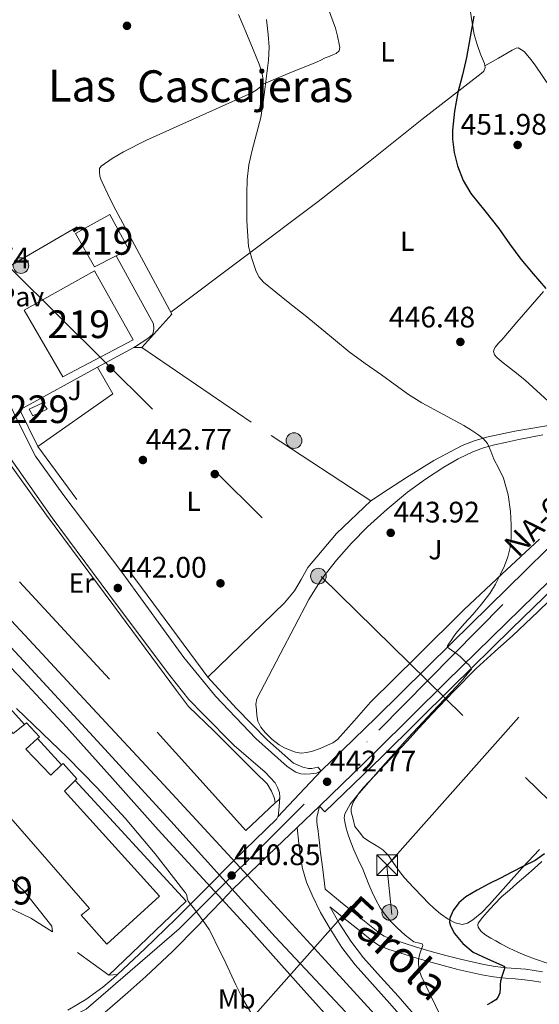
# Model space of a CAD drawing. Extents: x 607442 to 614339, y 734103 to 738839.
# Drawn here: x 611467 to 611655, y 734827 to 735183 of the extents above; entities that cross this region are included whole.
import ezdxf
from ezdxf.enums import TextEntityAlignment as Align

# ---------------------------------------------------------------- set-up
doc = ezdxf.new("R2010")
doc.units = 0
doc.header["$MEASUREMENT"] = 0
for name, pattern in [('DGN Style 2', [79.87851999999998, 47.92711199999999, -31.951408]), ('DGN Style 3', [111.829928, 79.87852, -31.951408]), ('DGN Style 4', [127.88551052, 63.902816, -31.951408, 0.07987852, -31.951408]), ('DGN Style 5', [55.914964, 23.963556, -31.951408]), ('DGN Style 7', [159.75704, 71.89066799999999, -31.951408, 23.963556, -31.951408])]:
    doc.linetypes.add(name, pattern=pattern)
for name, color, linetype in [('Nivel 15', 7, 'Continuous'), ('Nivel 16', 7, 'Continuous'), ('Nivel 17', 7, 'Continuous'), ('Nivel 20', 7, 'Continuous'), ('Nivel 21', 7, 'Continuous'), ('Nivel 23', 7, 'Continuous'), ('Nivel 24', 7, 'Continuous'), ('Nivel 26', 7, 'Continuous'), ('Nivel 32', 7, 'Continuous'), ('Nivel 36', 7, 'Continuous'), ('Nivel 37', 7, 'Continuous'), ('Nivel 4', 7, 'Continuous'), ('Nivel 41', 7, 'Continuous'), ('Nivel 44', 7, 'Continuous'), ('Nivel 45', 7, 'Continuous'), ('Nivel 48', 7, 'Continuous'), ('Nivel 49', 7, 'Continuous'), ('Nivel 5', 7, 'Continuous'), ('Nivel 52', 7, 'Continuous'), ('Nivel 54', 7, 'Continuous'), ('Nivel 7', 7, 'Continuous')]:
    doc.layers.add(name, color=color, linetype=linetype)
doc.styles.add('Style-arial', font='arial.shx', dxfattribs={"bigfont": 'arialbig.shx'})
doc.styles.add('Style-arialn', font='arialn.shx', dxfattribs={"bigfont": 'arialnbig.shx'})
doc.styles.add('Style-times', font='times.shx', dxfattribs={"bigfont": 'timesbig.shx'})

# ---------------------------------------------------------------- blocks, each defined once
blk = doc.blocks.new('5PELE')
at = {"layer": 'Nivel 32', "linetype": 'Continuous', "lineweight": 0}
h = blk.add_hatch(color=9, dxfattribs=at)
edge = h.paths.add_edge_path()
edge.add_arc((-0.0002000001259148121, 0), 2.85, 0, 360)
at = {"layer": 'Nivel 32', "color": 8, "linetype": 'Continuous', "lineweight": 0}
blk.add_circle((-0.0002000001259148121, 0), 2.85, dxfattribs=at)
blk = doc.blocks.new('5PATER')
at = {"layer": 'Nivel 7', "linetype": 'Continuous', "lineweight": 0}
h = blk.add_hatch(color=53, dxfattribs=at)
edge = h.paths.add_edge_path()
edge.add_ellipse((0, 0), major_axis=(-1.095731442945027, -1.110710700472634), ratio=0.9994222409660316, start_angle=0, end_angle=360)
blk = doc.blocks.new('5PERFI_1')
at = {"layer": 'Nivel 17', "linetype": 'Continuous', "lineweight": 0}
h = blk.add_hatch(color=7, dxfattribs=at)
edge = h.paths.add_edge_path()
edge.add_arc((0, 0), 1.559999998246487, 315.0000000018422, 675.0000000018422)
blk = doc.blocks.new('5PERFI')
at = {"layer": 'Nivel 17', "color": 7, "linetype": 'Continuous', "lineweight": 0}
blk.add_blockref('5PERFI_1', (0, 0), dxfattribs=at)
blk = doc.blocks.new('5TME')
at = {"layer": 'Nivel 32', "color": 7, "linetype": 'Continuous', "lineweight": 0}
for p, q in [((-3.75, 3.75), (3.75, -3.75)), ((3.722999999998137, 3.776000000070781), (-3.716000000014901, -3.783999999985099))]:
    blk.add_line(p, q, dxfattribs=at)
at = {"layer": 'Nivel 32', "color": 7, "linetype": 'Continuous', "lineweight": 0, "flags": 128}
blk.add_lwpolyline([(-3.75, -3.75), (3.75, -3.75), (3.75, 3.75), (-3.75, 3.75), (-3.716000000014901, -3.783999999985099)], dxfattribs=at)

msp = doc.modelspace()

# ---------------------------------------------------------------- linework, layer by layer
at = {"layer": 'Nivel 15', "color": 1, "linetype": 'Continuous', "lineweight": 13, "extrusion": (0.006956086758970021, 0.003732748576467499, 0.9999688392370368), "elevation": 7443.934292710128, "flags": 128}
msp.add_lwpolyline([(611483.9043034893, 735074.9207340328), (611476.0079936848, 735070.9366980602), (611469.1761589798, 735082.9527917446), (611481.5766380588, 735089.8488397875), (611488.3764735381, 735077.1767515044), (611483.9043034893, 735074.9207340328)], dxfattribs=at)
at = {"layer": 'Nivel 15', "color": 1, "linetype": 'Continuous', "lineweight": 13}
for points in [[(611468.4040000001, 735077.8740000001, 446.106), (611493.908, 735092.1140000001, 447.018), (611507.892, 735067.186, 446.874), (611482.477, 735053.692, 447.082), (611468.4040000001, 735077.8740000001, 446.106)], [(611406.6669999999, 734939.9180000001, 444.454), (611429.462, 734960.1939999999, 444.272), (611443.158, 734944.514, 445.136), (611445.446, 734946.0819999999, 444.832), (611464.486, 734924.6259999999, 444.592), (611468.565, 734927.908, 444.295), (611469.318, 734928.514, 444.24), (611474.0220000001, 734923.4580000001, 443.808), (611473.2720000001, 734922.7849999999, 443.945), (611469.0460000001, 734918.994, 444.72), (611478.0860000001, 734909.5220000001, 444.64), (611481.9979999999, 734913.226, 444.168), (611482.598, 734913.794, 444.096), (611487.51, 734908.162, 443.712), (611486.909, 734907.578, 443.847), (611483.014, 734903.794, 444.72), (611517.494, 734865.6980000001, 444.768), (611498.3260000001, 734848.3700000001, 445.056), (611489.03, 734858.8659999999, 445.568), (611492.1499999999, 734861.2660000001, 445.328), (611444.7420000001, 734915.426, 444.96), (611435.55, 734907.307, 444.871)]]:
    msp.add_polyline3d(points, dxfattribs=at)
at = {"layer": 'Nivel 15', "color": 1, "linetype": 'Continuous', "lineweight": 0}
msp.add_polyline3d([(611470.212, 735041.986, 444.986), (611475.2520000001, 735044.3700000001, 444.842), (611476.72, 735042.03, 444.842), (611471.5719999999, 735039.666, 445.226), (611470.212, 735041.986, 444.986)], dxfattribs=at)
at = {"layer": 'Nivel 16', "color": 1, "linetype": 'Continuous', "lineweight": 13, "extrusion": (-0.04820156615059554, -0.02967577700668122, 0.9983966933437227), "elevation": -50844.3241405226, "flags": 128}
msp.add_lwpolyline([(-305297.9208759309, 904559.2211684533), (-305298.5367072222, 904561.7651464054), (-305257.4156797228, 904569.397080262)], dxfattribs=at)
at = {"layer": 'Nivel 16', "color": 1, "linetype": 'Continuous', "lineweight": 13, "elevation": 439.312, "flags": 128}
msp.add_lwpolyline([(611473.2720000001, 734922.7849999999), (611481.9979999999, 734913.226)], dxfattribs=at)
at = {"layer": 'Nivel 16', "color": 1, "linetype": 'Continuous', "lineweight": 13, "extrusion": (-0.0207156917040286, -0.004030219688909155, 0.9997772839220157), "elevation": -15190.23906667132, "flags": 128}
msp.add_lwpolyline([(-604607.595658019, 740421.8343445503), (-604557.0751323074, 740452.918368788), (-604536.081012093, 740420.3180506849)], dxfattribs=at)
at = {"layer": 'Nivel 16', "color": 1, "linetype": 'Continuous', "lineweight": 13, "extrusion": (-0.0742072148808555, 0.05395939534937031, 0.9957819404433669), "elevation": -5289.090320767937, "flags": 128}
msp.add_lwpolyline([(-953950.5053362155, 62187.80332989467), (-953950.5053362155, 62173.67821127584)], dxfattribs=at)
at = {"layer": 'Nivel 20', "color": 7, "linetype": 'DGN Style 2', "lineweight": 0, "extrusion": (-0.02693053217698856, -0.01322247183308139, 0.9995498550223935), "elevation": -25744.14572258217, "flags": 128}
msp.add_lwpolyline([(-390298.3268216269, 872451.3126493879), (-390298.6970890798, 872451.2459859552), (-390313.2162588219, 872451.2459859555)], dxfattribs=at)
at = {"layer": 'Nivel 20', "color": 7, "linetype": 'DGN Style 2', "lineweight": 0, "extrusion": (-0.002823417021503916, 0.003837066779260761, 0.9999886525530449), "elevation": 1536.155828334817, "flags": 128}
msp.add_lwpolyline([(611533.7125436594, 734944.4780111299), (611472.2543938428, 735027.9996259799)], dxfattribs=at)
at = {"layer": 'Nivel 20', "color": 7, "linetype": 'DGN Style 2', "lineweight": 0}
for points in [[(611446.1159999999, 735083.986, 442.25), (611500.74, 735115.666, 443.578), (611521.892, 735076.4820000001, 444.234), (611511.06, 735064.3700000001, 443.578)], [(611559.3319999999, 734899.538, 442.506), (611548.74, 734889.4580000001, 441.754), (611499.3160000001, 734944.29, 441.898), (611461.284, 734985.4739999999, 441.45), (611432.5959999999, 735019.4580000001, 440.906), (611419.5560000001, 735035.1699999999, 440.586), (611396.3559999999, 735065.506, 440.602), (611398.7720000001, 735068.0020000001, 439.77)], [(611511.06, 735064.3700000001, 443.578), (611557.844, 735032.4820000001, 443.594), (611593.94, 735008.818, 443.306), (611581.5719999999, 734996.9780000001, 442.938), (611571.172, 734984.77, 442.442), (611568.7720000001, 734980.354, 442.362), (611566.2760000001, 734976.2579999999, 442.362), (611562.74, 734971.906, 442.362), (611534.8999999999, 734944.962, 442.746)], [(611448.8060000001, 735043.888, 441.457), (611447.6200000001, 735042.21, 441.396), (611459.6200000001, 735027.0260000001, 441.674), (611476.4839999999, 735003.618, 441.898), (611500.9639999999, 734970.898, 442.106), (611523.5560000001, 734940.162, 442.506), (611527.9240000001, 734934.4340000001, 442.57), (611537.1880000001, 734925.4739999999, 442.57), (611552.372, 734910.4180000001, 442.57), (611556.388, 734906.3859999999, 442.554), (611557.9720000001, 734903.7139999999, 442.522), (611559.06, 734901.0900000001, 442.522), (611559.3319999999, 734899.538, 442.506)]]:
    msp.add_polyline3d(points, dxfattribs=at)
at = {"layer": 'Nivel 21', "color": 7, "linetype": 'Continuous', "lineweight": 13, "extrusion": (-0.004408921582371317, -0.002407343858506317, 0.999987382973419), "elevation": -4023.162721870282, "flags": 128}
msp.add_lwpolyline([(611491.0402016707, 735049.6677853221), (611504.1444049778, 735056.8228060547)], dxfattribs=at)
at = {"layer": 'Nivel 21', "color": 7, "linetype": 'Continuous', "lineweight": 13, "extrusion": (0.08623185228747342, -0.0002360091749229516, 0.9962750684177241), "elevation": 52998.83617120398, "flags": 128}
msp.add_lwpolyline([(736735.2639344819, -607185.565915701), (736735.2639344821, -607188.4998553735)], dxfattribs=at)
at = {"layer": 'Nivel 21', "color": 7, "linetype": 'Continuous', "lineweight": 13, "extrusion": (-0.00442342745683808, -0.002415230275951148, 0.9999872998954777), "elevation": -4037.829996917124, "flags": 128}
msp.add_lwpolyline([(611462.7950052158, 735034.2105651023), (611491.007445802, 735049.6146100308)], dxfattribs=at)
at = {"layer": 'Nivel 21', "color": 7, "linetype": 'Continuous', "lineweight": 13, "extrusion": (0.01108580638287787, -0.01389412952173158, 0.9998420165514523), "elevation": -2991.722616090255, "flags": 128}
msp.add_lwpolyline([(611452.5447501091, 735086.612115147), (611458.0455629874, 735077.0381909946), (611430.9578509589, 735057.8693406624)], dxfattribs=at)
at = {"layer": 'Nivel 21', "color": 7, "linetype": 'Continuous', "lineweight": 13, "extrusion": (0.008250928387774704, -0.05253899988097703, 0.9985847864213868), "elevation": -33123.25047772698, "flags": 128}
msp.add_lwpolyline([(718170.7606692021, 630254.8264809784), (718170.1828481376, 630253.9239357898), (718168.7284131332, 630253.0213906013)], dxfattribs=at)
at = {"layer": 'Nivel 21', "color": 7, "linetype": 'Continuous', "lineweight": 13, "extrusion": (-0.1063934144633397, 0.005542936864629353, 0.9943086629461432), "elevation": -60553.37406961266, "flags": 128}
msp.add_lwpolyline([(-765724.5643574724, 569286.1471347874), (-765720.976239593, 569286.0067175839), (-765717.4191418714, 569285.8467716463), (-765717.3345995052, 569285.7998399055)], dxfattribs=at)
at = {"layer": 'Nivel 21', "color": 7, "linetype": 'Continuous', "lineweight": 13, "extrusion": (0.08092722328287906, 0.00884013935860749, 0.9966808097218706), "elevation": 56420.55947330809, "flags": 128}
msp.add_lwpolyline([(664089.229061834, -685360.5476655285), (664089.229061834, -685363.7168630608)], dxfattribs=at)
at = {"layer": 'Nivel 21', "color": 7, "linetype": 'Continuous', "lineweight": 13}
for points in [[(611576.004, 734911.1540000001, 442.746), (611595.716, 734930.2579999999, 443.69), (611623.3319999999, 734957.426, 445.21), (611650.02, 734983.81, 446.41), (611673.5719999999, 735006.9299999999, 447.434), (611699.3, 735032.818, 448.794), (611725.3319999999, 735061.298, 450.57), (611750.3559999999, 735090.7860000001, 453.258), (611768.196, 735111.8260000001, 455.418), (611784.26, 735128.4340000001, 456.394), (611804.676, 735147.2820000001, 457.514), (611808.2280000001, 735151.0260000001, 457.786)], [(611780.646, 735113.3300000001, 455.664), (611780.5530000001, 735113.2280000001, 455.662), (611777.494, 735109.8740000001, 455.584), (611748.6140000001, 735076.7220000001, 452.24), (611736.0700000001, 735061.5860000001, 450.992), (611721.3500000001, 735044.898, 449.712), (611707.03, 735028.7860000001, 448.928), (611695.078, 735016.818, 448.432), (611675.1100000001, 734997.186, 447.328), (611658.646, 734979.858, 446.464), (611642.9979999999, 734964.6259999999, 445.824), (611621.3659999999, 734943.4580000001, 444.56), (611595.942, 734918.274, 443.296), (611575.3500000001, 734898.338, 442)], [(611575.3500000001, 734898.338, 442), (611577.3389999999, 734896.283, 442), (611597.943, 734916.2309999999, 443.296), (611623.372, 734941.4199999999, 444.56), (611644.996, 734962.5789999999, 445.824), (611660.6810000001, 734977.848, 446.464), (611677.1499999999, 734995.1810000001, 447.328), (611697.092, 735014.788, 448.432), (611709.112, 735026.824, 448.928), (611723.4909999999, 735043.0020000001, 449.712), (611738.244, 735059.727, 450.992), (611749.3360000001, 735073.1100000001, 452.095), (611750.794, 735074.8700000001, 452.24), (611753.496, 735077.9709999999, 452.553), (611779.629, 735107.9709999999, 455.584), (611782.7590000001, 735111.4029999999, 455.664)], [(611508.1370000001, 735064.378, 442.487), (611508.7080000001, 735064.69, 442.49), (611513.156, 735067.666, 442.506), (611514.868, 735069.058, 442.506), (611515.108, 735069.81, 442.506), (611515.348, 735071.1059999999, 442.506), (611515.2679999999, 735072.9299999999, 442.506), (611501.804, 735097.5860000001, 442.554)], [(611444.2919999999, 735083.074, 442.106), (611459.844, 735050.658, 442.09), (611466.788, 735036.4820000001, 441.93), (611472.5320000001, 735025.0260000001, 441.866), (611482.4040000001, 735011.298, 442.234), (611504.1159999999, 734982.594, 442.57), (611526.2280000001, 734952.162, 442.714), (611537.7479999999, 734938.1939999999, 442.794), (611552.308, 734922.818, 442.826), (611563.6680000001, 734912.7220000001, 442.746), (611566.804, 734910.6259999999, 442.762), (611568.612, 734910.0819999999, 442.762), (611570.3400000001, 734909.922, 442.762), (611572.132, 734909.986, 442.746), (611574.244, 734910.2420000001, 442.746), (611576.004, 734911.1540000001, 442.746)], [(611448.8060000001, 735043.888, 441.137), (611461.7960000001, 735026.5460000001, 441.85), (611478.628, 735002.706, 442.026), (611502.1799999999, 734970.818, 442.282), (611521.22, 734945.5860000001, 442.49), (611528.084, 734936.882, 442.538), (611533.1880000001, 734931.5860000001, 442.586), (611544.4680000001, 734920.2579999999, 442.154), (611555.6840000001, 734910.6259999999, 442.49), (611559.2679999999, 734906.77, 442.538), (611560.132, 734905.1059999999, 442.538), (611560.868, 734903.2820000001, 442.506), (611561.06, 734901.6340000001, 442.426)], [(611576.004, 734911.1540000001, 442.746), (611574.8200000001, 734912.402, 442.746), (611572.612, 734911.906, 442.538), (611571.396, 734911.97, 442.57), (611569.3, 734912.466, 442.602), (611565.9240000001, 734913.906, 442.666), (611556.548, 734922.21, 442.666), (611545.284, 734933.7139999999, 442.65), (611534.8999999999, 734944.962, 442.746)], [(611575.3500000001, 734898.338, 442), (611567.2960000001, 734890.621, 441.6), (611559.6070000001, 734883.2550000001, 441.218), (611543.8630000001, 734868.1710000001, 440.436), (611542.0419999999, 734866.27, 440.596), (611540.2679999999, 734864.327, 440.762), (611535.8219999999, 734859.6640000001, 440.249), (611531.3500000001, 734855.0260000001, 439.728), (611522.1000000001, 734845.663, 439.359), (611512.5020000001, 734836.6259999999, 438.96), (611506.0109999999, 734830.9199999999, 438.543), (611499.51, 734825.2339999999, 438.192), (611497.101, 734823.1000000001, 438.14), (611494.6939999999, 734820.962, 438.112), (611493.419, 734819.7949999999, 438.105), (611492.182, 734818.5619999999, 438.096)], [(611560.3389999999, 734894.432, 441.659), (611559.8940000001, 734893.7139999999, 441.616), (611552.105, 734886.1570000001, 441.204), (611544.348, 734878.6059999999, 440.79), (611533.878, 734868.0619999999, 440.194), (611523.398, 734857.5220000001, 439.6), (611512.189, 734846.6740000001, 439.133), (611502.2180000001, 734837.433, 438.774)], [(611459.622, 734863.138, 437.696), (611470.8859999999, 734857.746, 437.712), (611478.6939999999, 734852.77, 437.776), (611478.4380000001, 734854.898, 437.792), (611468.486, 734867.5220000001, 437.808), (611461.494, 734874.0179999999, 437.824)], [(611502.2180000001, 734837.433, 438.774), (611500.726, 734836.05, 438.72), (611496.899, 734832.7820000001, 438.504), (611490.7919999999, 734828.379, 438.099), (611484.246, 734824.4340000001, 437.84)]]:
    msp.add_polyline3d(points, dxfattribs=at)
at = {"layer": 'Nivel 21', "color": 7, "linetype": 'DGN Style 3', "lineweight": 0}
for points in [[(611656.047, 734838.3530000001, 453.152), (611653.125, 734838.8189999999, 452.903), (611650.0900000001, 734839.271, 452.656), (611646.487, 734839.5930000001, 452.257), (611643.088, 734839.8400000001, 451.696), (611638.9450000001, 734840.328, 450.507), (611634.855, 734841.0050000001, 449.264), (611630.6780000001, 734841.919, 448.476), (611626.419, 734842.959, 447.904), (611621.094, 734844.315, 447.711), (611615.81, 734845.7139999999, 447.328), (611610.541, 734847.2849999999, 446.246), (611605.2820000001, 734849.003, 445.136), (611601.7990000001, 734850.092, 444.39), (611598.756, 734851.3049999999, 443.684), (611597.102, 734852.3400000001, 443.328), (611591.6300000001, 734856.723, 442.749), (611586.0190000001, 734861.284, 442.384), (611583.747, 734863.095, 442.228), (611581.4880000001, 734864.8929999999, 442.071), (611579.467, 734866.5989999999, 441.948), (611577.446, 734868.3060000001, 441.824), (611576.534, 734875.378, 441.914), (611575.622, 734882.45, 441.984), (611575.3230000001, 734885.193, 441.988), (611575.0460000001, 734887.9380000001, 441.984), (611574.845, 734889.355, 441.984), (611574.6300000001, 734890.77, 441.984), (611574.3899999999, 734892.52, 441.983), (611574.4539999999, 734894.2579999999, 441.984), (611574.902, 734896.298, 441.991), (611575.3500000001, 734898.338, 442)], [(611614.568, 734817.229, 441.73), (611603.8060000001, 734829.55, 441.728), (611597.4839999999, 734836.557, 441.785), (611591.288, 734843.4180000001, 441.872), (611586.7010000001, 734849.46, 441.967), (611582.544, 734855.946, 442.048), (611579.1980000001, 734861.716, 442.071), (611579.1070000001, 734861.9029999999, 442.071)]]:
    msp.add_polyline3d(points, dxfattribs=at)
at = {"layer": 'Nivel 21', "color": 7, "linetype": 'Continuous', "lineweight": 0}
for points in [[(611567.2960000001, 734890.621, 441.6), (611567.939, 734884.8230000001, 441.84), (611568.5819999999, 734879.0260000001, 442.08), (611569.1710000001, 734875.6969999999, 442.16), (611570.6950000001, 734870.834, 442.133), (611572.6780000001, 734866.0819999999, 442.08), (611575.713, 734859.8589999999, 442.071), (611579.1740000001, 734853.8900000001, 442.048), (611583.463, 734847.1980000001, 441.967), (611588.246, 734840.898, 441.872), (611594.554, 734833.912, 441.785), (611600.854, 734826.9299999999, 441.728), (611611.5959999999, 734814.632, 441.73)], [(611579.1070000001, 734861.9029999999, 442.071), (611581.365, 734860.105, 442.228), (611583.622, 734858.3060000001, 442.384), (611589.23, 734853.7479999999, 442.749), (611594.8859999999, 734849.2180000001, 443.328), (611597.02, 734847.882, 443.684), (611600.5190000001, 734846.487, 444.39), (611604.118, 734845.362, 445.136), (611609.4010000001, 734843.6359999999, 446.246), (611614.774, 734842.034, 447.328), (611620.1329999999, 734840.615, 447.711), (611625.494, 734839.25, 447.904), (611629.8160000001, 734838.1950000001, 448.476), (611634.1340000001, 734837.25, 449.264), (611638.409, 734836.5419999999, 450.507), (611642.726, 734836.034, 451.696), (611646.1780000001, 734835.783, 452.257), (611649.638, 734835.4739999999, 452.656), (611652.5419999999, 734835.041, 452.903), (611655.446, 734834.578, 453.152)]]:
    msp.add_polyline3d(points, dxfattribs=at)
at = {"layer": 'Nivel 23', "color": 7, "linetype": 'DGN Style 4', "lineweight": 0}
msp.add_polyline3d([(610926.825, 735058.923, 435.178), (610965.7490000001, 735015.0109999999, 435.472), (610994.308, 734984.419, 435.587), (611016.5279999999, 734966.55, 436.007), (611044.1470000001, 734953.044, 436.125), (611087.4380000001, 734935.456, 436.19), (611137.693, 734919.6640000001, 436.157), (611196.797, 734900.369, 436.352), (611265.051, 734877.355, 436.36), (611351.713, 734848.9610000001, 436.893), (611384.524, 734838.156, 436.993), (611440.3859999999, 734819.871, 437.501), (611459.7579999999, 734814.4880000001, 437.702), (611475.1259999999, 734816.9820000001, 437.939), (611490.908, 734824.8770000001, 438.069), (611524.55, 734853.966, 439.561), (611596.818, 734925.858, 443.563), (611735.2380000001, 735065.8929999999, 451.196), (611784.663, 735122.409, 456.239), (611817.0590000001, 735155.2390000001, 458.139), (611849.8700000001, 735182.25, 459.667)], dxfattribs=at)
at = {"layer": 'Nivel 24', "color": 7, "linetype": 'DGN Style 4', "lineweight": 0}
for points in [[(611150.2320000001, 735314.53, 437.504), (611172.307, 735289.419, 437.658), (611194.216, 735264.162, 437.824), (611210.173, 735246.112, 438.193), (611226.1359999999, 735228.0660000001, 438.64), (611242.973, 735208.7990000001, 438.94), (611259.8160000001, 735189.538, 439.168), (611271.044, 735177.2550000001, 439.257), (611288.277, 735159.183, 439.339), (611305.24, 735140.8659999999, 439.456), (611326.017, 735117.3360000001, 439.753), (611346.744, 735093.7620000001, 440.048), (611370.973, 735066.088, 440.216), (611395.2080000001, 735038.4180000001, 440.288), (611411.913, 735019.7779999999, 440.203), (611428.936, 735001.426, 440.128), (611442.804, 734987.2520000001, 440.398), (611456.648, 734973.058, 440.656), (611473.355, 734955.1640000001, 440.671), (611490.024, 734937.2339999999, 440.688), (611520.521, 734904.4070000001, 440.753), (611550.9199999999, 734871.49, 440.8), (611576.064, 734844.05, 440.816), (611601.2080000001, 734816.6100000001, 440.832)], [(611303.48, 735112.1300000001, 437.568), (611317.744, 735099.8900000001, 437.52), (611332.0079999999, 735087.6499999999, 437.472), (611342.129, 735078.592, 437.588), (611356.814, 735064.459, 438.093), (611371.3200000001, 735050.1300000001, 438.544), (611400.683, 735021.412, 439.051), (611429.56, 734992.21, 439.472), (611448.959, 734971.665, 439.703), (611468.1680000001, 734950.946, 439.888), (611494.889, 734921.936, 440.067), (611521.544, 734892.8659999999, 440.24), (611540.4280000001, 734871.9739999999, 440.409), (611559.304, 734851.074, 440.56), (611584.8049999999, 734823.862, 440.513)], [(611452.088, 734960.4340000001, 440.176), (611468.078, 734943.8500000001, 440.383), (611483.7520000001, 734926.962, 440.56), (611500.3670000001, 734908.3910000001, 440.714), (611516.9680000001, 734889.81, 440.784), (611533.237, 734872.023, 440.77), (611549.496, 734854.226, 440.752), (611569.7320000001, 734831.6640000001, 440.754), (611590.024, 734809.1540000001, 440.752)]]:
    msp.add_polyline3d(points, dxfattribs=at)
at = {"layer": 'Nivel 32', "color": 6, "linetype": 'DGN Style 7', "lineweight": 0, "extrusion": (0.5462114713680998, -0.4841502265297882, 0.6835580346225553), "elevation": -21421.5694050598, "flags": 128}
msp.add_lwpolyline([(955621.2206882495, 20675.65303359425), (955716.848576989, 20675.49136676348), (955808.8905513366, 20679.30286780861)], dxfattribs=at)
at = {"layer": 'Nivel 32', "color": 6, "linetype": 'DGN Style 7', "lineweight": 0, "extrusion": (-0.06484179642631328, -0.07318214498152784, 0.9952084782055021), "elevation": -92991.03645296408, "flags": 128}
msp.add_lwpolyline([(-29583.48700255563, 951000.0596467664), (-29583.48700255551, 951091.8820650368)], dxfattribs=at)
at = {"layer": 'Nivel 32', "color": 6, "linetype": 'DGN Style 7', "lineweight": 0, "extrusion": (0.01443848943553001, -0.1444012552498447, 0.9894138706856141), "elevation": -96843.09743053593, "flags": 128}
msp.add_lwpolyline([(681679.951905828, 663331.2552499166), (681679.951905828, 663349.1850779413)], dxfattribs=at)
at = {"layer": 'Nivel 32', "color": 6, "linetype": 'DGN Style 7', "lineweight": 0}
msp.add_polyline3d([(611385.399, 735175.666, 441.067), (611419.8019999999, 735139.4809999999, 441.622), (611463.909, 735092.7039999999, 442.548), (611575.94, 734981.4979999999, 442.58), (611725.02, 734834.9890000001, 466.858), (611812.351, 734764.3829999999, 467.91), (611905.504, 734692.6229999999, 462.541), (611989.3060000001, 734626.429, 452.124), (612152.1470000001, 734604.3640000001, 449.965)], dxfattribs=at)
at = {"layer": 'Nivel 36', "color": 92, "linetype": 'Continuous', "lineweight": 0}
for points in [[(611622.162, 735256.301, 448.435), (611624.2509999999, 735236.4310000001, 448.782), (611626.3400000001, 735216.5619999999, 449.13), (611627.889, 735202.861, 449.328), (611629.54, 735189.1699999999, 449.53), (611630.341, 735183.382, 449.719), (611631.412, 735177.6340000001, 450.01), (611632.4380000001, 735174.037, 450.232), (611633.7, 735170.514, 450.458), (611634.395, 735168.8360000001, 450.555), (611635.108, 735167.1540000001, 450.618), (611635.348, 735165.682, 450.618), (611634.852, 735164.4180000001, 450.602), (611633.8759999999, 735163.538, 450.57), (611623.155, 735155.2209999999, 449.713), (611612.452, 735146.882, 448.81), (611593.753, 735131.9709999999, 447.108), (611574.8840000001, 735117.25, 445.866), (611548.2150000001, 735097.1880000001, 445.044), (611521.5449999999, 735077.125, 444.223)], [(611562.852, 735235.554, 446.314), (611567.084, 735221.6340000001, 446.45), (611571.3160000001, 735207.7139999999, 446.586), (611576.1100000001, 735193.8360000001, 446.93), (611581.108, 735179.986, 447.29), (611581.889, 735177.0900000001, 447.3), (611582.5, 735174.162, 447.29), (611582.7209999999, 735172.942, 447.282), (611582.452, 735171.746, 447.258), (611581.439, 735170.8330000001, 447.091), (611580.212, 735170.29, 446.906), (611578.831, 735169.746, 446.852), (611577.46, 735169.186, 446.794), (611575.8489999999, 735168.439, 446.676), (611574.2280000001, 735167.7139999999, 446.57), (611564.4269999999, 735163.6429999999, 446.094), (611554.6259999999, 735159.571, 445.618)], [(611546.02, 735184.946, 445.77), (611548.7320000001, 735178.5800000001, 445.824), (611551.396, 735172.1939999999, 445.802), (611552.476, 735169.574, 445.799), (611553.54, 735166.946, 445.786), (611554.1370000001, 735165.1640000001, 445.765), (611554.628, 735163.3459999999, 445.738), (611554.8800000001, 735161.977, 445.719), (611554.8999999999, 735160.594, 445.69), (611554.6259999999, 735159.571, 445.618), (611553.9720000001, 735158.6740000001, 445.53), (611552.452, 735157.494, 445.42), (611550.8200000001, 735156.6100000001, 445.322), (611531.788, 735147.9820000001, 444.417), (611512.756, 735139.3940000001, 443.802), (611504.371, 735135.2039999999, 443.66), (611500.2919999999, 735132.8260000001, 443.623), (611496.2760000001, 735130.0660000001, 443.61), (611495.7320000001, 735129.122, 443.61), (611495.7320000001, 735127.8900000001, 443.61), (611495.78, 735126.3859999999, 443.61), (611496.1470000001, 735125.254, 443.611), (611496.676, 735124.1780000001, 443.61), (611498.7080000001, 735119.922, 443.596), (611500.74, 735115.666, 443.578)], [(611635.2520000001, 735166.2720000001, 450.618), (611640.172, 735169.129, 451.266), (611645.092, 735171.986, 451.914), (611646.5320000001, 735172.7860000001, 451.93), (611647.3160000001, 735172.818, 451.93), (611648.5320000001, 735172.162, 451.946), (611649.4369999999, 735171.469, 451.954), (611650.244, 735170.69, 451.994), (611651.878, 735168.679, 452.222), (611653.396, 735166.594, 452.474), (611658.744, 735158.783, 453.327)], [(611656.4240000001, 735084.679, 449.601), (611646.8200000001, 735073.5860000001, 448.026), (611644.104, 735070.388, 447.563), (611641.396, 735067.186, 447.098), (611640.226, 735065.922, 446.917), (611639.044, 735064.594, 446.81), (611638.592, 735063.78, 446.807), (611638.4040000001, 735062.9140000001, 446.826), (611638.7720000001, 735061.682, 446.858), (611639.5190000001, 735060.7409999999, 446.877), (611640.3559999999, 735059.97, 446.89), (611641.8659999999, 735058.7590000001, 446.901), (611643.3800000001, 735057.554, 446.906), (611646.6300000001, 735055.0760000001, 446.904), (611649.7960000001, 735052.4979999999, 446.906), (611658.1370000001, 735044.977, 446.941)], [(611661.1359999999, 735036.5549999999, 446.75), (611646.1159999999, 735034.034, 446.09), (611636.429, 735032.038, 445.565), (611631.6780000001, 735030.669, 445.297), (611627.044, 735028.8659999999, 445.034), (611616.706, 735023.442, 444.392), (611606.868, 735017.2660000001, 443.85), (611600.4040000001, 735013.0419999999, 443.578), (611593.94, 735008.818, 443.306)], [(611593.8600000001, 734935.9380000001, 442.986), (611587.8840000001, 734929.186, 442.93), (611581.908, 734922.4340000001, 442.874), (611580.22, 734921.2180000001, 442.844), (611578.26, 734920.354, 442.794), (611575.561, 734919.2390000001, 442.666), (611572.788, 734918.274, 442.474), (611570.7649999999, 734917.7339999999, 442.247), (611568.74, 734917.554, 442.026), (611566.733, 734917.906, 441.939), (611564.74, 734918.6100000001, 441.946), (611562.726, 734919.4780000001, 442.019), (611560.8200000001, 734920.53, 442.09), (611558.084, 734922.595, 442.181), (611555.6359999999, 734925.0419999999, 442.234), (611554.125, 734926.9369999999, 442.22), (611553.0760000001, 734929.0900000001, 442.202), (611552.663, 734931.132, 442.202), (611552.5160000001, 734933.186, 442.202), (611552.3289999999, 734935.2479999999, 442.202), (611552.6599999999, 734937.202, 442.202), (611556.872, 734945.257, 442.039), (611561.092, 734953.298, 441.866), (611566.298, 734963.227, 441.955), (611571.5079999999, 734973.1540000001, 442.234), (611576.1329999999, 734980.521, 442.566), (611581.524, 734987.4099999999, 442.89), (611586.9610000001, 734993.5719999999, 443.11), (611592.756, 734999.3940000001, 443.29), (611599.855, 735005.875, 443.324), (611607.2679999999, 735011.986, 443.45), (611613.736, 735016.673, 443.814), (611620.436, 735021.0260000001, 444.234), (611625.538, 735024.0349999999, 444.552), (611630.868, 735026.6100000001, 444.874), (611634.7720000001, 735028.04, 445.135), (611638.7720000001, 735029.138, 445.386), (611643.158, 735030.128, 445.45), (611647.5560000001, 735031.058, 445.466), (611651.9040000001, 735031.9569999999, 445.596), (611656.2760000001, 735032.706, 445.77)], [(611655.0760000001, 734994.9780000001, 445.594), (611641.416, 734982.2779999999, 444.906), (611627.78, 734969.554, 444.298), (611610.8200000001, 734952.746, 443.642), (611593.8600000001, 734935.9380000001, 442.986)], [(611588.182, 734890.994, 446.416), (611587.534, 734893.658, 446.416), (611586.8859999999, 734896.3219999999, 446.416), (611586.8330000001, 734897.548, 446.416), (611587.449, 734899.362, 446.416), (611588.4539999999, 734901.138, 446.416), (611589.7790000001, 734903.196, 446.412), (611591.27, 734905.0260000001, 446.4), (611599.138, 734913.3630000001, 446.147), (611606.9820000001, 734921.7139999999, 445.84), (611611.507, 734926.6440000001, 445.761), (611616.038, 734931.5700000001, 445.744), (611623.962, 734939.9650000001, 445.833), (611632.102, 734948.146, 446.112), (611638.7069999999, 734954.145, 446.457), (611645.3659999999, 734960.0819999999, 446.848), (611654.382, 734968.615, 447.462), (611663.254, 734977.298, 448.048)], [(611655.007, 734882.6780000001, 448.883), (611648.726, 734876.05, 449.184), (611642.791, 734869.412, 449.576), (611636.902, 734862.7220000001, 449.968), (611634.1370000001, 734859.834, 450.075), (611630.902, 734857.122, 450.176), (611628.9510000001, 734855.96, 450.289), (611626.966, 734855.5220000001, 450.384), (611624.44, 734856.104, 450.401), (611621.926, 734857.426, 450.4), (611619.135, 734859.301, 450.4), (611616.71, 734861.3940000001, 450.368), (611614.754, 734863.3800000001, 450.116), (611612.8060000001, 734865.378, 449.792), (611609.439, 734868.8430000001, 449.49), (611606.102, 734872.354, 449.248), (611604.013, 734875.108, 449.215), (611602.0700000001, 734877.97, 449.168), (611600.338, 734880.413, 448.702), (611598.3260000001, 734882.514, 448.16), (611596.8430000001, 734883.496, 448.088), (611595.318, 734884.45, 447.984), (611593.196, 734885.5930000001, 447.52), (611591.334, 734887.0260000001, 447.072), (611589.7579999999, 734889.01, 446.744), (611588.182, 734890.994, 446.416)], [(611657.77, 734841.507, 454.478), (611653.5419999999, 734842.946, 453.888), (611650.355, 734844.148, 453.632), (611647.206, 734845.4739999999, 453.376), (611644.0730000001, 734846.9610000001, 453.083), (611640.9820000001, 734848.53, 452.8), (611639.158, 734849.5120000001, 452.715), (611637.3500000001, 734850.53, 452.656), (611635.55, 734851.656, 452.496), (611633.8459999999, 734853.01, 452.368), (611632.8189999999, 734854.483, 452.357), (611632.648, 734855.3049999999, 452.361), (611632.8700000001, 734856.0179999999, 452.368), (611634.435, 734857.9839999999, 452.4), (611636.118, 734859.906, 452.432), (611638.6100000001, 734862.767, 452.421), (611641.2380000001, 734865.49, 452.336), (611644.0970000001, 734867.966, 452.019), (611646.966, 734870.4180000001, 451.696), (611650.0160000001, 734873.1030000001, 451.661), (611653.0619999999, 734875.794, 451.632), (611655.8500000001, 734878.2609999999, 451.435)]]:
    msp.add_polyline3d(points, dxfattribs=at)
at = {"layer": 'Nivel 4', "color": 30, "linetype": 'Continuous', "lineweight": 30, "elevation": 450, "flags": 128}
for points in [[(611631.28, 735184.304), (611629.962, 735176.7990000001), (611628.6399999999, 735169.2960000001), (611627.1030000001, 735163.017), (611625.408, 735156.72), (611624.1880000001, 735149.8970000001), (611623.5360000001, 735143.0719999999), (611623.5190000001, 735139.827), (611624.1140000001, 735134.9610000001), (611625.3600000001, 735130.0959999999), (611627.355, 735124.8759999999), (611630.1440000001, 735120.1440000001), (611635.2309999999, 735113.781), (611640.288, 735107.456), (611644.166, 735101.8589999999), (611648.2080000001, 735096.3840000001), (611652.7339999999, 735091.0490000001), (611657.2960000001, 735085.744)], [(611656.7749999999, 734881.0860000001), (611653.456, 734878.672), (611649.2409999999, 734876.5519999999), (611645.024, 734874.4480000001), (611640.855, 734872.315), (611636.6880000001, 734870.176), (611632.4990000001, 734867.905), (611628.368, 734865.4880000001), (611625.8219999999, 734863.331), (611623.7280000001, 734860.608), (611622.527, 734857.811), (611622.4180000001, 734856.3360000001), (611622.736, 734854.976), (611624.2080000001, 734852.2790000001), (611627.2339999999, 734848.6030000001), (611631.04, 734845.52), (611636.1869999999, 734843.058), (611641.3600000001, 734840.736), (611642.0989999999, 734840.369), (611642.432, 734839.8559999999), (611642.094, 734838.784), (611641.744, 734837.712), (611641.3030000001, 734836.352), (611640.8640000001, 734834.9920000001), (611640.773, 734833.75), (611640.8160000001, 734832.48), (611640.6000000001, 734830.7180000001), (611639.9680000001, 734829.024), (611639.156, 734828.1540000001), (611637.5970000001, 734827.3049999999), (611636.0959999999, 734826.368)]]:
    msp.add_lwpolyline(points, dxfattribs=at)
at = {"layer": 'Nivel 49', "color": 7, "linetype": 'DGN Style 5', "lineweight": 0, "extrusion": (-0.03239649367581791, -0.03458245561742912, 0.9988766294998505), "elevation": -44785.70187962207, "flags": 128}
msp.add_lwpolyline([(-56107.65372112894, 953374.1351568801), (-56107.65372112894, 953397.0741864587)], dxfattribs=at)
at = {"layer": 'Nivel 5', "color": 30, "linetype": 'Continuous', "lineweight": 0, "flags": 128}
for points, elevation in [([(611556.1540000001, 735183.0789999999), (611556.8, 735177.6799999999), (611557.0900000001, 735173.0430000001), (611556.912, 735168.416), (611556.325, 735163.55), (611555.6799999999, 735158.6880000001), (611554.9169999999, 735153.162), (611554.0800000001, 735147.648), (611552.5970000001, 735141.692), (611550.9439999999, 735135.76), (611549.807, 735130.476), (611549.1680000001, 735125.1359999999), (611549.078, 735120.1200000001), (611549.0560000001, 735115.104), (611549.047, 735110.24), (611549.7010000001, 735100.9780000001), (611550.9280000001, 735096.6400000001), (611552.426, 735091.926), (611553.5220000001, 735089.784), (611555.088, 735088.0160000001), (611559.5819999999, 735084.4110000001), (611564.0800000001, 735080.8319999999), (611570.169, 735075.922), (611576.256, 735071.0079999999), (611581.1740000001, 735066.875), (611586.128, 735062.784), (611591.959, 735058.5830000001), (611597.872, 735054.496), (611602.706, 735050.868), (611607.584, 735047.2960000001), (611612.446, 735044.274), (611620.034, 735040.226), (611627.6000000001, 735036.128), (611630.1810000001, 735034.5460000001), (611632.72, 735032.8800000001), (611634.656, 735031.4099999999), (611636.192, 735029.5519999999), (611637.405, 735026.788), (611638.496, 735024), (611640.2949999999, 735020.547), (611642.0160000001, 735017.0079999999), (611643.683, 735011.0800000001), (611644.496, 735004.9920000001), (611644.8189999999, 735000.175), (611644.7520000001, 734995.3600000001), (611644.395, 734991.923), (611643.6000000001, 734988.5279999999), (611642.3970000001, 734985.337), (611640.9439999999, 734982.2720000001), (611639.085, 734978.7220000001), (611636.976, 734975.328), (611634.0689999999, 734971.5079999999), (611631.0079999999, 734967.824), (611627.7679999999, 734964.3829999999), (611624.6880000001, 734960.8160000001), (611623.8470000001, 734959.5830000001), (611623.024, 734958.3360000001), (611622.3300000001, 734957.327), (611621.712, 734956.3200000001), (611621.7320000001, 734955.9110000001), (611622.3589999999, 734955.351), (611623.1200000001, 734954.8319999999), (611624.723, 734953.679), (611626.256, 734952.496), (611627.4110000001, 734951.3630000001), (611628.56, 734950.2239999999), (611629.2620000001, 734949.5630000001), (611629.9680000001, 734948.896), (611630.3999999999, 734947.9680000001), (611629.3600000001, 734946.672), (611627.2380000001, 734944.217), (611625.088, 734941.7919999999), (611616.3160000001, 734932.422), (611607.504, 734923.088), (611598.1529999999, 734912.737), (611588.9439999999, 734902.2239999999), (611586.4510000001, 734899.087), (611584.5120000001, 734895.5519999999), (611584.2960000001, 734894.111), (611584.5120000001, 734892.656), (611585.044, 734890.3049999999), (611585.7280000001, 734887.9839999999), (611586.7220000001, 734885.2409999999), (611587.808, 734882.544), (611589.4180000001, 734879.0590000001), (611591.0079999999, 734875.568), (611592.149, 734872.763), (611593.28, 734869.952), (611594.483, 734867.1540000001), (611595.76, 734864.3840000001), (611597.371, 734861.524), (611599.28, 734858.8319999999), (611601.2849999999, 734856.463), (611603.456, 734854.24), (611606.433, 734851.6300000001), (611609.5360000001, 734849.2479999999)], 445), ([(611465.6799999999, 734933.648), (611474.9210000001, 734924.7919999999), (611484.1599999999, 734915.952), (611494.73, 734905.0689999999), (611505.0560000001, 734893.936), (611515.885, 734881.023), (611526.256, 734867.696), (611526.8049999999, 734866.922), (611527.2960000001, 734866.112), (611527.5090000001, 734865.0150000001), (611527.7760000001, 734863.952), (611528.6769999999, 734862.8049999999), (611529.584, 734861.6640000001), (611531.868, 734858.6340000001), (611534.112, 734855.568), (611535.379, 734853.6440000001), (611536.496, 734851.632), (611538.6070000001, 734847.3300000001), (611540.672, 734843.0079999999), (611542.8430000001, 734838.342), (611545.024, 734833.6799999999), (611547.872, 734828.1429999999), (611551.024, 734822.7679999999)], 440.0000000000001), ([(611609.5360000001, 734849.2479999999), (611611.6200000001, 734848.7320000001), (611612.5430000001, 734848.4909999999), (611612.8160000001, 734847.9199999999), (611612.352, 734846.6400000001), (611611.973, 734845.547), (611611.6000000001, 734844.4480000001), (611611.229, 734842.8430000001), (611611.152, 734841.216), (611611.459, 734838.9880000001), (611612.192, 734836.848), (611613.808, 734833.392), (611619.1359999999, 734822.432)], 445)]:
    msp.add_lwpolyline(points, dxfattribs=dict(at, elevation=elevation))
at = {"layer": 'Nivel 52', "color": 1, "linetype": 'Continuous', "lineweight": 13, "extrusion": (0.006956086758970021, 0.003732748576467499, 0.9999688392370368), "elevation": 7443.934292710128, "flags": 128}
msp.add_lwpolyline([(611483.9043034893, 735074.9207340328), (611488.3764735381, 735077.1767515044), (611481.5766380588, 735089.8488397875), (611469.1761589798, 735082.9527917446), (611476.0079936848, 735070.9366980602)], close=True, dxfattribs=at)
at = {"layer": 'Nivel 52', "color": 1, "linetype": 'Continuous', "lineweight": 13}
msp.add_polyline3d([(611444.7420000001, 734915.426, 444.96), (611492.1499999999, 734861.2660000001, 445.328), (611489.03, 734858.8659999999, 445.568), (611498.3260000001, 734848.3700000001, 445.056), (611517.494, 734865.6980000001, 444.768), (611483.014, 734903.794, 444.72), (611486.909, 734907.578, 443.847), (611487.51, 734908.162, 443.712), (611482.598, 734913.794, 444.096), (611481.9979999999, 734913.226, 444.168), (611478.0860000001, 734909.5220000001, 444.64), (611469.0460000001, 734918.994, 444.72), (611473.2720000001, 734922.7849999999, 443.945), (611474.0220000001, 734923.4580000001, 443.808), (611469.318, 734928.514, 444.24), (611468.565, 734927.908, 444.295), (611464.486, 734924.6259999999, 444.592)], dxfattribs=at)
msp.add_3dface([(611468.4040000001, 735077.8740000001, 446.106), (611482.477, 735053.692, 447.082), (611507.892, 735067.186, 446.874), (611493.908, 735092.1140000001, 447.018)], dxfattribs=at)
at = {"layer": 'Nivel 52', "color": 1, "linetype": 'Continuous', "lineweight": 0}
msp.add_3dface([(611470.212, 735041.986, 444.986), (611471.5719999999, 735039.666, 445.226), (611476.72, 735042.03, 444.842), (611475.2520000001, 735044.3700000001, 444.842)], dxfattribs=at)
at = {"layer": 'Nivel 54', "color": 9, "linetype": 'Continuous', "lineweight": 0}
for points in [[(611673.5719999999, 735006.9299999999, 447.434), (611650.02, 734983.81, 446.41), (611623.3319999999, 734957.426, 445.21), (611595.716, 734930.2579999999, 443.69), (611576.004, 734911.1540000001, 442.746), (611560.3389999999, 734894.432, 441.659), (611559.8940000001, 734893.7139999999, 441.616), (611552.105, 734886.1570000001, 441.204), (611544.348, 734878.6059999999, 440.79), (611533.878, 734868.0619999999, 440.194), (611523.398, 734857.5220000001, 439.6), (611512.189, 734846.6740000001, 439.133), (611502.2180000001, 734837.433, 438.774), (611500.726, 734836.05, 438.72), (611496.899, 734832.7820000001, 438.504), (611490.7919999999, 734828.379, 438.099), (611484.246, 734824.4340000001, 437.84)], [(611499.51, 734825.2339999999, 438.192), (611506.0109999999, 734830.9199999999, 438.543), (611512.5020000001, 734836.6259999999, 438.96), (611522.1000000001, 734845.663, 439.359), (611531.3500000001, 734855.0260000001, 439.728), (611535.8219999999, 734859.6640000001, 440.249), (611540.2679999999, 734864.327, 440.762), (611542.0419999999, 734866.27, 440.596), (611543.8630000001, 734868.1710000001, 440.436), (611559.6070000001, 734883.2550000001, 441.218), (611567.2960000001, 734890.621, 441.6), (611575.3500000001, 734898.338, 442), (611595.942, 734918.274, 443.296), (611621.3659999999, 734943.4580000001, 444.56), (611642.9979999999, 734964.6259999999, 445.824), (611658.646, 734979.858, 446.464)]]:
    msp.add_polyline3d(points, dxfattribs=at)

# ---------------------------------------------------------------- block references
at = {"layer": 'Nivel 17', "color": 7, "linetype": 'Continuous', "lineweight": 0}
for p in [(611499.696, 735056.8160000001, 442.096), (611537.456, 735018.544, 442.096), (611539.504, 734978.9920000001, 442.096)]:
    msp.add_blockref('5PERFI', p, dxfattribs=at)
at = {"layer": 'Nivel 32', "color": 8, "linetype": 'Continuous', "lineweight": 0}
for p in [(611467.2679999999, 735094.0179999999, 442.589), (611566.118, 735030.658, 443.309), (611574.969, 734981.5760000001, 442.552), (611600.831, 734859.854, 445.582)]:
    msp.add_blockref('5PELE', p, dxfattribs=at)
at = {"layer": 'Nivel 32', "color": 7, "linetype": 'Continuous', "lineweight": 0}
msp.add_blockref('5TME', (611599.8260000001, 734876.9469999999, 448.237), dxfattribs=at)
at = {"layer": 'Nivel 7', "color": 53, "linetype": 'Continuous', "lineweight": 0}
for p in [(611505.6640000001, 735180.8160000001, 444.176), (611647.104, 735137.6799999999, 451.984), (611626.368, 735066.3840000001, 446.48), (611511.4240000001, 735023.632, 442.768), (611601.152, 734997.264, 443.92), (611502.3360000001, 734977.2960000001, 442), (611578.112, 734907.152, 442.768), (611543.5519999999, 734873.2320000001, 440.848)]:
    msp.add_blockref('5PATER', p, dxfattribs=at)

# ---------------------------------------------------------------- texts
at = {"layer": 'Nivel 26', "color": 7, "linetype": 'Continuous', "lineweight": 0, "style": 'Style-arial'}
msp.add_text('Pav', height=7.000002, dxfattribs=at).set_placement((611467.4414461884, 735082.767001, 442.277), align=Align.MIDDLE_CENTER)
at = {"layer": 'Nivel 26', "color": 92, "linetype": 'Continuous', "lineweight": 0, "style": 'Style-arial'}
for p in [(611486.7387134566, 735048.801001, 442.295), (611617.3147134567, 734991.169001, 444.359)]:
    msp.add_text('J', height=7.000002, dxfattribs=at).set_placement(p, align=Align.MIDDLE_CENTER)
at = {"layer": 'Nivel 37', "color": 92, "linetype": 'Continuous', "lineweight": 0, "style": 'Style-arialn'}
for s, p in [('L', (611600.0081597834, 735171.399001, 448.308)), ('L', (611607.1361597835, 735102.834001, 446.765)), ('L', (611529.7841597833, 735008.727001, 442.206)), ('Er', (611489.1908385227, 734979.102001, 441.918)), ('Mb', (611545.3838623527, 734828.5520009999, 439.923))]:
    msp.add_text(s, height=7.000002, dxfattribs=at).set_placement(p, align=Align.MIDDLE_CENTER)
at = {"layer": 'Nivel 41', "color": 7, "linetype": 'Continuous', "lineweight": 0, "style": 'Style-arial'}
for s, p in [('451.98', (611626.453, 735141.4299999999, 451.984)), ('441.74', (611439.1699999999, 735093.0460000001, 441.744)), ('446.48', (611600.5009999999, 735071.625, 446.48)), ('442.77', (611512.456, 735027.382, 442.768)), ('443.92', (611602.1840000001, 735001.014, 443.92)), ('442.00', (611503.298, 734981.0460000001, 442)), ('442.77', (611579.1440000001, 734910.902, 442.768)), ('440.85', (611544.514, 734876.9820000001, 440.848))]:
    msp.add_text(s, height=7.5, dxfattribs=at).set_placement(p)
at = {"layer": 'Nivel 44', "color": 1, "linetype": 'Continuous', "lineweight": 0, "style": 'Style-times'}
msp.add_text('NA-6001 Ezkirotz', height=7.999998000000001, rotation=45.17760555030703, dxfattribs=at).set_placement((611674.5889489201, 735021.2771048322, 446.734), align=Align.MIDDLE_CENTER)
at = {"layer": 'Nivel 45', "color": 7, "linetype": 'Continuous', "lineweight": 0, "style": 'Style-times'}
for s, p in [('Las', (611489.4108551077, 735159.163001, 445.759)), ('Cascajeras', (611548.4415653232, 735158.956001, 445.31))]:
    msp.add_text(s, height=11.500002, dxfattribs=at).set_placement(p, align=Align.MIDDLE_CENTER)
msp.add_text('Farola', height=11.500002, rotation=317.3599999757803, dxfattribs=at).set_placement((611602.3787437247, 734847.0021530238, 444.703), align=Align.MIDDLE_CENTER)
at = {"layer": 'Nivel 48', "color": 1, "linetype": 'Continuous', "lineweight": 0, "style": 'Style-arialn'}
for p in [(611496.711660008, 735102.9410009999, 442.829), (611488.1986600079, 735072.773001, 442.395), (611460.3206600079, 734867.727001, 437.749)]:
    msp.add_text('219', height=10.000002, dxfattribs=at).set_placement(p, align=Align.MIDDLE_CENTER)
at = {"layer": 'Nivel 48', "color": 7, "linetype": 'Continuous', "lineweight": 0, "style": 'Style-arialn'}
msp.add_text('229', height=10.000002, dxfattribs=at).set_placement((611473.4516600079, 735042.0150009999, 442.244), align=Align.MIDDLE_CENTER)

doc.saveas('drawing.dxf')
